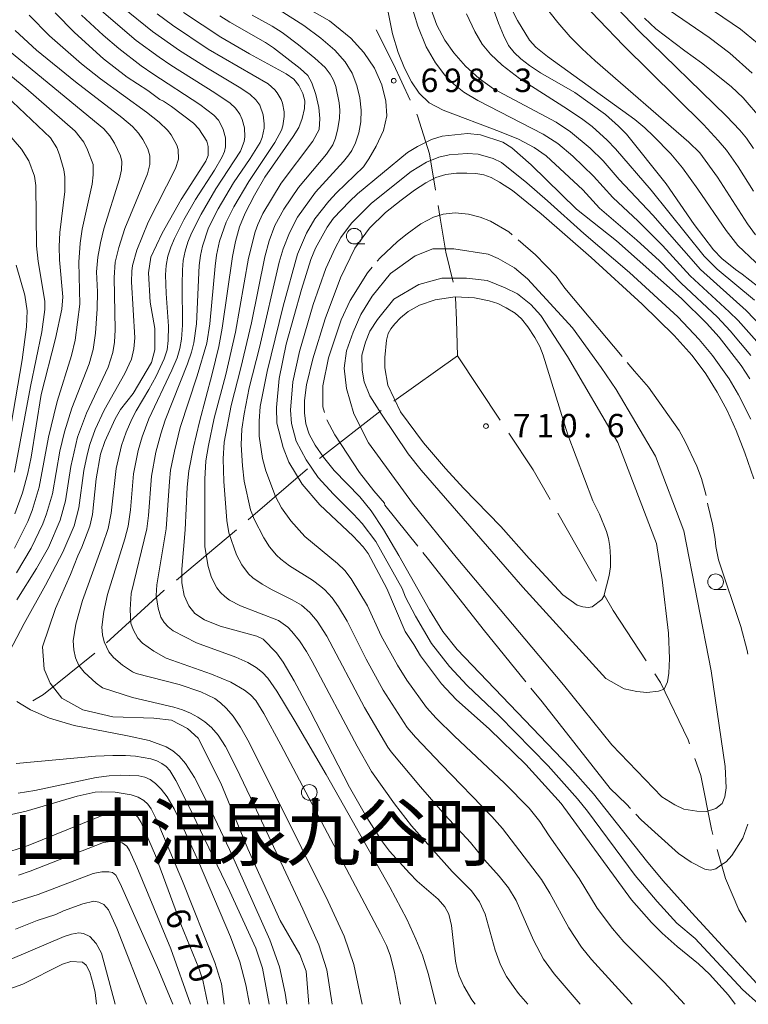
# Model space of a CAD drawing. Units: millimetres. Extents: x -66000 to -64000, y 22500 to 24000.
# Drawn here: x -64356 to -64240, y 22500 to 22657 of the extents above; entities that cross this region are included whole.
import ezdxf

# ---------------------------------------------------------------- set-up
doc = ezdxf.new("R2010")
doc.units = ezdxf.units.MM
for name, color, linetype, lineweight in [('110600_大字・町・丁目界', 7, 'Continuous', 20), ('633100_広葉樹林', 7, 'Continuous', 9), ('710100_等高線（計曲線）', 7, 'Continuous', 20), ('710107_等高線（計曲線）（注記）', 7, 'Continuous', 20), ('710200_等高線（主曲線）', 7, 'Continuous', 9), ('710300_等高線（補助曲線）', 7, 'Continuous', 9), ('731200_図化機測定による標高点', 7, 'Continuous', 20), ('731207_図化機測定による標高点（注記）', 7, 'Continuous', 20)]:
    doc.layers.add(name, color=color, linetype=linetype, lineweight=lineweight)
doc.layers.add('811400_大字・町・丁目', color=7, linetype='Continuous')
doc.styles.add('Style-Kanji', font='txt')
doc.styles.add('Style-WORKING', font='txt')

msp = doc.modelspace()

# ---------------------------------------------------------------- linework, layer by layer
at = {"layer": '110600_大字・町・丁目界'}
for p, q in [((-64286.43, 22603.58), (-64296.59, 22596.31)), ((-64279.61, 22593.32), (-64286.43, 22603.58)), ((-64298.62, 22594.85), (-64308.49, 22587.18)), ((-64310.39, 22585.55), (-64319.85, 22577.39)), ((-64264.22, 22567.58), (-64270.39, 22578.45)), ((-64321.75, 22575.77), (-64331.34, 22567.75))]:
    msp.add_line(p, q, dxfattribs=at)
at = {"layer": '110600_大字・町・丁目界', "flags": 128}
for points in [[(-64299.44, 22655.66), (-64296.65, 22650.17), (-64293.97, 22644.42)], [(-64292.92, 22642.15), (-64292.81, 22641.92), (-64290.89, 22635.82), (-64289.94, 22630.05)], [(-64289.53, 22627.58), (-64289.19, 22625.54), (-64288.29, 22620.11), (-64287.12, 22615.33)], [(-64286.76, 22612.87), (-64286.6, 22609.26), (-64286.43, 22603.58)], [(-64271.63, 22580.63), (-64274.34, 22585.39), (-64278.22, 22591.24)], [(-64333.26, 22566.14), (-64333.35, 22566.07), (-64342.5, 22557.72)], [(-64256.28, 22554.87), (-64261.57, 22562.9), (-64262.99, 22565.41)], [(-64344.37, 22556.07), (-64352.56, 22549.46), (-64354.27, 22548.46)], [(-64249.36, 22541.6), (-64249.59, 22542.22), (-64253.99, 22551.38), (-64254.91, 22552.78)], [(-64245.61, 22527.11), (-64245.86, 22527.99), (-64247.55, 22536.57), (-64248.51, 22539.24)], [(-64240.32, 22513.14), (-64241.45, 22515.1), (-64243.6, 22520.08), (-64244.92, 22524.71)]]:
    msp.add_lwpolyline(points, dxfattribs=at)
at = {"layer": '633100_広葉樹林'}
for p, q in [((-64302.92, 22621.44), (-64301.25, 22621.44)), ((-64245.18, 22566.24), (-64243.51, 22566.24)), ((-64310.11, 22532.61), (-64308.44, 22532.61))]:
    msp.add_line(p, q, dxfattribs=at)
for centre in [(-64302.92, 22622.69), (-64245.18, 22567.49), (-64310.11, 22533.85)]:
    msp.add_circle(centre, 1.25, dxfattribs=at)
at = {"layer": '710100_等高線（計曲線）', "flags": 128}
for points in [[(-64267.67, 22645.63), (-64273.18, 22648.8), (-64274.91, 22649.93), (-64276.3, 22651), (-64277.39, 22652.03), (-64278.25, 22653.17), (-64279.09, 22654.82), (-64279.87, 22656.7), (-64281.74, 22661.93)], [(-64350.73, 22658.36), (-64347.62, 22655.22), (-64343.01, 22651.01), (-64339.22, 22648.08), (-64335.92, 22645.93), (-64333.98, 22644.52), (-64333.38, 22644.24), (-64332.11, 22643.39), (-64328.63, 22640.76), (-64327.74, 22639.81), (-64326.49, 22637.87), (-64326.26, 22637.02), (-64326.28, 22635.56), (-64326.64, 22634.65), (-64330.58, 22628.54), (-64333.63, 22623.18), (-64335.42, 22619.33), (-64335.81, 22616.82), (-64335.54, 22612.17), (-64334.8, 22607.95), (-64334.77, 22604.54), (-64335.34, 22602.49), (-64338.26, 22597.56), (-64340.25, 22595), (-64341.13, 22593.54), (-64342.8, 22589.9), (-64343.45, 22587.89), (-64344.16, 22583.95), (-64344.76, 22578.25), (-64345.18, 22576.37), (-64346.43, 22573), (-64347.11, 22571.63), (-64348.27, 22568.65), (-64350.65, 22563.23), (-64352.71, 22557.09), (-64352.48, 22553.52), (-64351.52, 22551.28), (-64349.62, 22548.9), (-64346.28, 22547.03), (-64341.52, 22545.94), (-64334.97, 22545.68), (-64332.11, 22545.36), (-64329.57, 22544.07), (-64327.84, 22542.53), (-64324.26, 22535.32), (-64319.93, 22524.85), (-64314.75, 22513.39), (-64311.61, 22507.95), (-64310.62, 22505.27), (-64310.17, 22500)], [(-64330.22, 22658.43), (-64324.23, 22654.46), (-64319.66, 22651.82), (-64313.79, 22648.64), (-64312.6, 22647.78), (-64311.8, 22646.76), (-64311.13, 22645.46), (-64310.81, 22644.32), (-64310.88, 22643.07), (-64311.25, 22641.47), (-64311.78, 22640.06), (-64312.67, 22638.59), (-64317.19, 22632.12), (-64318.87, 22629.26), (-64320.37, 22626.37), (-64321.25, 22624.18), (-64321.89, 22621.82), (-64322.39, 22619.46), (-64324.02, 22608.02), (-64324.58, 22605.07), (-64325.6, 22600.72), (-64327.64, 22593.05), (-64328.6, 22588.97), (-64329.33, 22585.22), (-64329.61, 22582.6), (-64329.92, 22575.8), (-64330.45, 22569.5), (-64330.48, 22567.32), (-64330.09, 22565.31), (-64329.37, 22563.62), (-64328.37, 22562.4), (-64326.83, 22561.39), (-64324.35, 22560.41), (-64318.47, 22558.81), (-64317.47, 22558.31), (-64315.35, 22556.16), (-64314.28, 22554.67), (-64312.52, 22551.69), (-64309.94, 22546.88), (-64303.68, 22534.69), (-64300.9, 22529.85), (-64298.59, 22526.17), (-64297.3, 22524.46), (-64294.1, 22520.92), (-64292.86, 22519.69), (-64289.49, 22516.77), (-64288.45, 22515.55), (-64287.83, 22514.41), (-64287.4, 22512.6), (-64286.74, 22506.91), (-64286.5, 22505.61), (-64286.16, 22504.53), (-64285.42, 22502.9), (-64284.15, 22500.74), (-64283.58, 22500)], [(-64237.82, 22641.37), (-64240.8, 22644.78), (-64242.69, 22646.59), (-64247.45, 22650.39), (-64250.11, 22652.29), (-64254.73, 22655.83), (-64256.52, 22657.53)], [(-64357.18, 22578.33), (-64355.92, 22581.68), (-64355.08, 22584.86), (-64354.55, 22587.41), (-64352.93, 22597.38), (-64350.65, 22606.35), (-64349.65, 22611.05), (-64349.5, 22612.99), (-64350.04, 22618.9), (-64350.09, 22621.03), (-64349.96, 22623.29), (-64349.19, 22629.83), (-64349.15, 22632.15), (-64349.3, 22633.27), (-64350, 22635.69), (-64350.47, 22636.81), (-64351.47, 22638.42), (-64359.59, 22646.05)], [(-64237.26, 22613.77), (-64240.92, 22616.62), (-64242.01, 22617.34), (-64244.17, 22619.1), (-64245.53, 22620.53), (-64248.6, 22624.55), (-64253.1, 22631.06), (-64259.44, 22638.98), (-64260.68, 22640.25), (-64262.75, 22642.1), (-64267.67, 22645.63)], [(-64242.06, 22500), (-64243.12, 22501.45), (-64246.18, 22504.79), (-64247.93, 22506.45), (-64251.32, 22509.21), (-64253.74, 22511.36), (-64255.42, 22513.06), (-64258.62, 22516.67), (-64269.84, 22532.05), (-64275.48, 22538.31), (-64281.32, 22543.94), (-64286.61, 22548.7), (-64288.97, 22551.19), (-64292.35, 22555.68), (-64293.38, 22557.48), (-64294.79, 22559.53), (-64297.71, 22566.4), (-64300.69, 22572), (-64301.49, 22573.09), (-64303.09, 22574.77), (-64308.42, 22579.77), (-64311.26, 22583.08), (-64313.4, 22586.57), (-64314.29, 22588.91), (-64315.27, 22592.81), (-64315.35, 22595.3), (-64314.92, 22599.94), (-64313.79, 22605.43), (-64311.37, 22614.15), (-64309.84, 22618.96), (-64309.09, 22620.78), (-64307.26, 22624.15), (-64306.21, 22625.55), (-64303.7, 22628.22), (-64302.38, 22629.43), (-64294.39, 22636.06), (-64292.83, 22637.02), (-64290.56, 22638.12), (-64288.85, 22638.66), (-64284.8, 22639.07), (-64282.73, 22638.85), (-64279.2, 22637.71), (-64277.73, 22636.8), (-64274.66, 22634.08), (-64267.42, 22626.99), (-64261.01, 22621.93), (-64250.65, 22612.72), (-64246.64, 22608.81), (-64244.62, 22606.54), (-64241.11, 22602.04), (-64239.71, 22599.9)], [(-64268.8, 22590.97), (-64272.73, 22603.68), (-64273.27, 22605.05), (-64274.05, 22606.5), (-64275.16, 22608.21), (-64276.19, 22609.51), (-64277.23, 22610.38), (-64278.65, 22611.26), (-64279.99, 22611.93), (-64281.34, 22612.36), (-64283.68, 22612.84), (-64286.81, 22613.01), (-64289.98, 22612.53), (-64292.52, 22611.67), (-64294.29, 22610.67), (-64295.55, 22609.64), (-64296.44, 22608.7), (-64297.06, 22607.88), (-64297.48, 22607.12), (-64297.77, 22606.1), (-64298.06, 22603.31), (-64298.01, 22601.68), (-64297.57, 22598.87), (-64295.51, 22594.62), (-64291.85, 22589.67), (-64288.36, 22585.56), (-64285.48, 22582.46), (-64279.52, 22576.32), (-64274.96, 22571.22), (-64269.59, 22565.41), (-64267.32, 22563.75), (-64266.4, 22563.48), (-64265.54, 22563.4), (-64264.89, 22563.48), (-64263.35, 22564.65), (-64263.04, 22565.21), (-64262.19, 22568.48), (-64262, 22569.9), (-64261.98, 22571.4), (-64262.08, 22573.1), (-64262.29, 22574.42), (-64262.62, 22575.53), (-64263.74, 22578.28), (-64264.8, 22580.44), (-64268.8, 22590.97)], [(-64326.3, 22500), (-64327.11, 22503.88), (-64327.74, 22505.75), (-64330.63, 22512.79), (-64334.69, 22523.77), (-64336.97, 22529.06), (-64337.49, 22529.9), (-64337.94, 22530.34), (-64338.39, 22530.58), (-64339.88, 22530.82), (-64341.22, 22530.79), (-64342.14, 22530.6), (-64355.03, 22525.34), (-64359.58, 22523.89)], [(-64372.06, 22500), (-64369.34, 22500.37), (-64366.26, 22500.57), (-64360.51, 22501.56), (-64355.9, 22503.23), (-64349.56, 22506.39), (-64348.2, 22506.83), (-64346.35, 22506.71), (-64345.77, 22506.27), (-64345.18, 22505.16), (-64344.63, 22503.22), (-64344.3, 22501.89), (-64344.13, 22500)]]:
    msp.add_lwpolyline(points, dxfattribs=at)
at = {"layer": '710200_等高線（主曲線）', "flags": 128}
for points in [[(-64280.41, 22664.09), (-64276.82, 22657.16), (-64274.92, 22654), (-64273.89, 22652.86), (-64272.05, 22651.38), (-64258.06, 22641.31), (-64256.47, 22639.97), (-64255.12, 22638.68), (-64252.36, 22635.82), (-64250.46, 22633.6), (-64248.01, 22630.21), (-64243.49, 22623.62), (-64241.63, 22621.21), (-64233.16, 22613.2)], [(-64250.14, 22500), (-64253.42, 22503.55), (-64259.86, 22509.99), (-64261.66, 22512.11), (-64264.09, 22515.38), (-64267, 22520.07), (-64271.78, 22526.89), (-64273.27, 22529.21), (-64274.99, 22531.35), (-64278.92, 22535.33), (-64286.92, 22542.84), (-64289.83, 22545.71), (-64291.4, 22547.4), (-64294.52, 22551.75), (-64296.03, 22554.18), (-64298.61, 22558.88), (-64300.79, 22563.65), (-64303.39, 22567.96), (-64304.44, 22569.27), (-64305.6, 22570.42), (-64310.83, 22574.7), (-64313.07, 22577.21), (-64314.54, 22579.31), (-64315.51, 22581.13), (-64317.05, 22585.2), (-64317.59, 22587.17), (-64318.1, 22590.74), (-64318.14, 22593.12), (-64317.93, 22595.46), (-64316.83, 22601.1), (-64314.27, 22611.52), (-64312, 22619.82), (-64310.55, 22623.16), (-64309.24, 22625.44), (-64306.99, 22628.26), (-64305.77, 22629.61), (-64301.46, 22633.78), (-64300.59, 22635.05), (-64299.42, 22637.05), (-64298.25, 22639.55), (-64297.74, 22641.89), (-64297.88, 22644.24), (-64298.53, 22646.85), (-64299.69, 22649.54), (-64301.37, 22652.03), (-64303.47, 22654.31), (-64306.86, 22657.07), (-64316.01, 22662.3)], [(-64275.71, 22663.59), (-64270.4, 22656.8), (-64268.4, 22654.52), (-64266.52, 22652.63), (-64264.44, 22650.71), (-64249.45, 22637.73), (-64247.7, 22636.01), (-64244.87, 22632.12), (-64240.06, 22624.65), (-64238.81, 22622.91)], [(-64267.68, 22661.29), (-64259.89, 22653.15), (-64247.13, 22640.5), (-64244.75, 22637.98), (-64243.43, 22636.41), (-64241.57, 22633.77), (-64239.15, 22629.86)], [(-64295.52, 22500), (-64296.5, 22505.13), (-64297.18, 22507.83), (-64297.76, 22509.39), (-64298.7, 22511.32), (-64314.64, 22541.45), (-64317.36, 22546.43), (-64318.67, 22548.54), (-64319.51, 22549.43), (-64320.45, 22550.16), (-64322.65, 22551.43), (-64325.74, 22552.75), (-64332.99, 22555.31), (-64334.96, 22556.4), (-64336.77, 22557.7), (-64337.5, 22558.48), (-64338.27, 22559.87), (-64338.61, 22560.89), (-64338.74, 22563.07), (-64338.55, 22565.63), (-64336.06, 22575.97), (-64335.78, 22578.07), (-64335.3, 22584.35), (-64334.61, 22588.17), (-64333.83, 22591.13), (-64333.11, 22593.32), (-64329.56, 22602.29), (-64328.91, 22604.17), (-64328.53, 22605.66), (-64328.15, 22608.7), (-64327.71, 22618.01), (-64327.51, 22619.61), (-64327.19, 22621.11), (-64326.19, 22624), (-64324.65, 22627.05), (-64322.21, 22631.21), (-64319.57, 22635.09), (-64317.97, 22637.65), (-64317.61, 22638.47), (-64317.31, 22639.92), (-64317.3, 22640.65), (-64317.47, 22642.07), (-64318.03, 22643.64), (-64318.63, 22644.47), (-64319.54, 22645.32), (-64321.02, 22646.33), (-64326.36, 22649.5), (-64330.84, 22652.33), (-64335.16, 22655.4), (-64339.89, 22659.23)], [(-64293.94, 22660.04), (-64292.75, 22656.23), (-64291.42, 22652.93), (-64289.93, 22650.35), (-64288.43, 22648.41), (-64287.03, 22646.95), (-64285.42, 22645.69), (-64283.19, 22644.36), (-64272.72, 22638.99), (-64270.37, 22637.47), (-64268, 22635.45), (-64264.7, 22632.26), (-64261.61, 22628.88), (-64257.58, 22625.09), (-64253.66, 22621.19), (-64249.22, 22616.38), (-64242.99, 22610.63), (-64241.59, 22609.2), (-64237.76, 22604.89)], [(-64290.91, 22659.63), (-64289.7, 22656.4), (-64288.46, 22653.98), (-64287, 22651.96), (-64285.12, 22649.86), (-64282.97, 22647.87), (-64280.66, 22646.24), (-64270.67, 22640.88), (-64268.35, 22639.38), (-64265.25, 22636.75), (-64263.16, 22634.7), (-64260.58, 22631.72), (-64255.22, 22626.05), (-64247.57, 22617.35), (-64240.3, 22610.84), (-64236.42, 22606.78)], [(-64262.07, 22660.32), (-64257.44, 22655.5), (-64243.46, 22641.85), (-64241.33, 22639.61), (-64240.26, 22638.33), (-64239.1, 22636.69)], [(-64354.89, 22658), (-64351.61, 22654.69), (-64346.52, 22650.23), (-64343.45, 22647.82), (-64336.1, 22642.5), (-64334.11, 22640.91), (-64332.76, 22639.62), (-64332.2, 22638.9), (-64331.27, 22637.2), (-64331.06, 22636.52), (-64331.02, 22635.01), (-64331.49, 22633.48), (-64335.83, 22624.95), (-64337.68, 22620.43), (-64338.35, 22618.02), (-64338.47, 22617.1), (-64338.49, 22615.4), (-64337.99, 22606.43), (-64338.15, 22604.7), (-64338.54, 22603.07), (-64339.56, 22600.75), (-64342.89, 22594.89), (-64344.32, 22591.83), (-64345.18, 22589.43), (-64345.61, 22587.79), (-64346.12, 22585.28), (-64346.94, 22579.29), (-64347.7, 22576.43), (-64349.48, 22572.24), (-64352.23, 22566.95), (-64355.68, 22560.85), (-64358.02, 22556.34)], [(-64306.44, 22500), (-64307.3, 22505.49), (-64308.6, 22509.51), (-64311.13, 22515.17), (-64318.89, 22531.83), (-64321.78, 22537.85), (-64323.51, 22541.19), (-64324.66, 22542.98), (-64325.71, 22544.2), (-64326.79, 22545.13), (-64327.9, 22545.88), (-64329.07, 22546.51), (-64330.35, 22547.03), (-64331.77, 22547.45), (-64338.34, 22548.99), (-64343.14, 22550.53), (-64344.17, 22551.29), (-64346.1, 22553.07), (-64346.91, 22554.12), (-64347.46, 22555.32), (-64347.75, 22556.61), (-64347.86, 22558.07), (-64347.43, 22560.72), (-64346.37, 22564.5), (-64343.13, 22573.35), (-64342.26, 22575.98), (-64341.77, 22578.44), (-64340.95, 22585.56), (-64340.11, 22589.24), (-64339.35, 22591.37), (-64338.46, 22593.44), (-64337.78, 22594.79), (-64335.75, 22598.18), (-64334.59, 22600.35), (-64333.28, 22603.11), (-64332.84, 22604.54), (-64332.63, 22606.03), (-64332.6, 22608.29), (-64333, 22613.52), (-64333.06, 22616.54), (-64332.97, 22618.03), (-64332.69, 22619.51), (-64332.24, 22620.94), (-64331.66, 22622.33), (-64330.14, 22625.32), (-64328.3, 22628.56), (-64325.26, 22633.24), (-64324.02, 22635.36), (-64323.66, 22636.2), (-64323.47, 22636.94), (-64323.48, 22638.37), (-64323.88, 22639.74), (-64324.34, 22640.74), (-64324.6, 22641.21), (-64325.34, 22642), (-64327.57, 22643.71), (-64335.12, 22648.62), (-64336.96, 22649.92), (-64340.56, 22652.66), (-64343.02, 22654.78), (-64346.52, 22658)], [(-64301.67, 22500), (-64302.97, 22506.35), (-64304.51, 22510.87), (-64307.11, 22516.44), (-64319.72, 22541.8), (-64321.09, 22544.29), (-64322.27, 22546.03), (-64323.33, 22547.27), (-64324.29, 22548.16), (-64325.19, 22548.83), (-64327.41, 22549.93), (-64330.89, 22551.09), (-64337.77, 22552.83), (-64338.37, 22553.08), (-64339.95, 22554.19), (-64341.37, 22555.38), (-64342.14, 22556.29), (-64342.88, 22557.88), (-64343.17, 22559.04), (-64343.27, 22560.23), (-64342.96, 22562.73), (-64342.36, 22565.45), (-64339.6, 22574.36), (-64339.07, 22576.39), (-64338.7, 22578.97), (-64338.17, 22584.73), (-64337.43, 22588.47), (-64336.8, 22590.66), (-64335.75, 22593.51), (-64332.05, 22601.31), (-64331.24, 22603.26), (-64330.77, 22604.74), (-64330.5, 22606.22), (-64330.35, 22608.5), (-64330.44, 22614.96), (-64330.39, 22617.32), (-64330.24, 22618.82), (-64329.94, 22620.31), (-64329.49, 22621.75), (-64328.92, 22623.16), (-64327.39, 22626.18), (-64325.03, 22630.25), (-64321.12, 22636.25), (-64320.5, 22637.83), (-64320.39, 22638.54), (-64320.48, 22639.98), (-64320.83, 22641.3), (-64321.18, 22642.18), (-64321.88, 22643.14), (-64322.76, 22643.93), (-64325.21, 22645.61), (-64332.25, 22649.98), (-64334.11, 22651.27), (-64337.77, 22653.96), (-64343.3, 22658.67)], [(-64289.86, 22500), (-64291.04, 22504.78), (-64292.03, 22507.86), (-64293.06, 22510.4), (-64294.54, 22513.59), (-64297.23, 22518.72), (-64307.43, 22536.69), (-64312.37, 22545.15), (-64315.3, 22550), (-64316.72, 22552.09), (-64317.59, 22553.01), (-64318.58, 22553.8), (-64319.94, 22554.59), (-64321.86, 22555.45), (-64328.11, 22557.76), (-64331.86, 22559.65), (-64332.68, 22560.27), (-64333.31, 22561.01), (-64333.83, 22561.85), (-64334.27, 22563.27), (-64334.55, 22565.29), (-64334.47, 22566.99), (-64332.96, 22575.97), (-64332.46, 22583.53), (-64332.26, 22585.31), (-64331.66, 22588.36), (-64330.73, 22592.12), (-64328, 22600.38), (-64326.5, 22605.58), (-64326.01, 22608.68), (-64325.15, 22617.88), (-64324.91, 22619.64), (-64324.44, 22621.91), (-64323.41, 22624.91), (-64322.15, 22627.4), (-64319.76, 22631.44), (-64315.61, 22637.66), (-64314.56, 22639.6), (-64314.34, 22640.32), (-64314.14, 22641.81), (-64314.14, 22642.55), (-64314.36, 22643.92), (-64314.59, 22644.51), (-64315.22, 22645.58), (-64315.63, 22646.08), (-64316.69, 22647), (-64326.28, 22652.58), (-64331.95, 22656.39), (-64334.39, 22658.2)], [(-64275.17, 22500), (-64276.67, 22501.7), (-64277.39, 22502.67), (-64278.57, 22504.45), (-64279.56, 22506.33), (-64280.4, 22508.64), (-64282.01, 22514.42), (-64282.91, 22516.38), (-64284.2, 22518.14), (-64287.28, 22521.2), (-64293.77, 22528.51), (-64296.47, 22532.04), (-64300.17, 22537.16), (-64302.47, 22541.25), (-64309.67, 22554.78), (-64310.55, 22556.36), (-64311.67, 22558.07), (-64312.87, 22559.56), (-64313.54, 22560.23), (-64315.04, 22561.3), (-64321.11, 22563.67), (-64322.83, 22564.57), (-64323.61, 22565.11), (-64324.3, 22565.76), (-64324.88, 22566.51), (-64325.72, 22568.18), (-64326.28, 22569.95), (-64326.77, 22573.05), (-64326.77, 22583.89), (-64326.63, 22586.8), (-64326.21, 22589.28), (-64325.3, 22593.6), (-64323.45, 22600.61), (-64321.92, 22607.37), (-64319.84, 22619.19), (-64318.74, 22623.39), (-64318.34, 22624.54), (-64317.53, 22626.32), (-64314.6, 22631.16), (-64309.53, 22637.89), (-64308.53, 22639.72), (-64308.41, 22641.51), (-64308.57, 22643.25), (-64309.08, 22645.34), (-64309.72, 22647.18), (-64310.36, 22648.35), (-64311.55, 22649.48), (-64315.82, 22652.76), (-64317.11, 22653.63), (-64322.82, 22656.85), (-64324.38, 22657.89)], [(-64266.83, 22500), (-64270.98, 22504.85), (-64272.7, 22507.23), (-64274.29, 22510.24), (-64277.03, 22516.57), (-64278.27, 22518.6), (-64279.75, 22520.46), (-64282.11, 22523.1), (-64284.33, 22525.86), (-64288.37, 22530.23), (-64292.31, 22534.72), (-64297.01, 22540.31), (-64297.55, 22541.07), (-64301.29, 22547.39), (-64307.32, 22558.82), (-64308.85, 22561.17), (-64310, 22562.58), (-64311.33, 22563.75), (-64312.83, 22564.63), (-64316.03, 22566.19), (-64317.62, 22567.09), (-64319.14, 22568.11), (-64319.81, 22568.74), (-64320.9, 22570.19), (-64321.72, 22571.78), (-64322.98, 22575.33), (-64323.28, 22577.28), (-64323.78, 22583.51), (-64323.88, 22587.13), (-64323.7, 22589.79), (-64322.59, 22595.63), (-64321.02, 22601.67), (-64319.33, 22608.84), (-64317.22, 22619.41), (-64316.49, 22621.92), (-64315.59, 22624.38), (-64314.17, 22627.01), (-64311.83, 22630.46), (-64307.38, 22635.81), (-64306.35, 22637.28), (-64305.93, 22638.33), (-64305.56, 22639.88), (-64305.3, 22641.52), (-64305.23, 22642.82), (-64305.32, 22644), (-64305.84, 22646.57), (-64306.23, 22647.61), (-64306.76, 22648.56), (-64307.59, 22649.62), (-64309.2, 22651.14), (-64311.85, 22653.26), (-64314.46, 22655.2), (-64316.06, 22656.25), (-64319.25, 22657.98)], [(-64258.49, 22500), (-64265.01, 22507.16), (-64266.59, 22509.12), (-64268.62, 22512.23), (-64271.66, 22517.73), (-64273.02, 22519.92), (-64279.21, 22528.08), (-64280.92, 22530), (-64288.99, 22538.28), (-64293.16, 22542.69), (-64294.47, 22544.23), (-64298.29, 22550.15), (-64301.02, 22555.11), (-64304.04, 22561.2), (-64305.45, 22563.51), (-64306.47, 22564.94), (-64307.62, 22566.19), (-64308.25, 22566.74), (-64309.61, 22567.72), (-64313.25, 22570.06), (-64314.67, 22571.12), (-64315.32, 22571.72), (-64316.45, 22573.06), (-64317.39, 22574.49), (-64318.91, 22577.48), (-64319.5, 22578.97), (-64320.49, 22583.56), (-64320.8, 22586.01), (-64321.01, 22589.34), (-64320.9, 22591.85), (-64320.53, 22594.33), (-64319.69, 22598.47), (-64318.05, 22604.9), (-64314.9, 22618.52), (-64314.27, 22620.65), (-64313.28, 22623.24), (-64312, 22625.74), (-64309.1, 22629.71), (-64304.62, 22634.59), (-64303.76, 22635.66), (-64303.33, 22636.39), (-64302.74, 22637.62), (-64302.18, 22639.21), (-64301.88, 22640.96), (-64301.84, 22642.82), (-64302.05, 22644.79), (-64302.5, 22646.78), (-64303.25, 22648.7), (-64304.39, 22650.56), (-64306.03, 22652.4), (-64308.25, 22654.32), (-64310.98, 22656.33), (-64314.9, 22658.85)], [(-64297.57, 22658.76), (-64296.79, 22655.03), (-64295.92, 22652.03), (-64294.9, 22649.5), (-64293.76, 22647.34), (-64292.53, 22645.51), (-64290.94, 22644.01), (-64288.73, 22642.8), (-64279.7, 22639.43), (-64276.7, 22638.16), (-64274.17, 22636.83), (-64272.27, 22635.5), (-64266.42, 22630.09), (-64263.75, 22627.17), (-64257.75, 22622.05), (-64254.12, 22618.77), (-64250.68, 22615.16), (-64244.89, 22609.74), (-64242.85, 22607.55), (-64239.57, 22603.61)], [(-64284.97, 22658.19), (-64283.67, 22655.38), (-64282.49, 22653.36), (-64281.16, 22651.74), (-64279.3, 22649.98), (-64276.49, 22647.85), (-64268.83, 22642.99), (-64266.37, 22641.32), (-64264.93, 22640.22), (-64262.53, 22638.05), (-64261.18, 22636.66), (-64255.5, 22630.05), (-64247.03, 22619.5), (-64244.95, 22617.41), (-64238.99, 22612.45)], [(-64239.33, 22648.75), (-64242.91, 22651.93), (-64246.2, 22654.41), (-64252.6, 22658.78)], [(-64238.51, 22653.5), (-64241.19, 22655.76), (-64245.38, 22658.56)], [(-64357.1, 22655.56), (-64353.68, 22652.41), (-64347.47, 22647.35), (-64340.06, 22641.66), (-64338.36, 22640.21), (-64337.37, 22639.13), (-64336.7, 22638.15), (-64335.9, 22636.63), (-64335.56, 22635.52), (-64335.58, 22634.15), (-64335.98, 22632.66), (-64339.56, 22623.93), (-64340.54, 22620.87), (-64341.1, 22618.53), (-64341.28, 22616.1), (-64341.12, 22607.72), (-64341.23, 22605.74), (-64341.5, 22604.12), (-64342.26, 22601.79), (-64345.72, 22594.43), (-64347.13, 22590.58), (-64348.19, 22585.91), (-64349.05, 22580.43), (-64349.91, 22577.31), (-64351.8, 22572.94), (-64353.67, 22569.61), (-64356.81, 22564.63)], [(-64363.3, 22652.78), (-64355.41, 22646.35), (-64347.52, 22639.45), (-64346.14, 22637.73), (-64345.52, 22636.47), (-64344.66, 22634.15), (-64344.63, 22632.49), (-64344.8, 22631.02), (-64346.38, 22623.83), (-64346.74, 22621.57), (-64346.95, 22618.52), (-64346.76, 22611.82), (-64347.53, 22606.1), (-64348.11, 22603.64), (-64350.4, 22596.26), (-64350.95, 22594.11), (-64351.78, 22590.58), (-64353.25, 22582.6), (-64354.38, 22578.86), (-64355.1, 22577.1), (-64357.23, 22572.83)], [(-64358.94, 22653), (-64342.95, 22639.82), (-64341.97, 22638.72), (-64341.24, 22637.56), (-64340.29, 22635.52), (-64340.08, 22634.59), (-64340.12, 22633.31), (-64340.41, 22631.84), (-64342.92, 22623.88), (-64343.48, 22621.61), (-64343.88, 22619.31), (-64344.08, 22616.98), (-64343.96, 22613.8), (-64344, 22611.06), (-64344.25, 22607.19), (-64344.63, 22604.6), (-64345.28, 22602.29), (-64348.03, 22595.2), (-64349.23, 22591.44), (-64349.96, 22588.34), (-64351.15, 22581.53), (-64352.07, 22578.33), (-64352.69, 22576.73), (-64354.54, 22572.87), (-64356.89, 22568.94)], [(-64357.22, 22585.01), (-64354.65, 22598.68), (-64352.82, 22607.39), (-64352.35, 22611), (-64352.37, 22612.31), (-64353.43, 22618.66), (-64353.68, 22621.17), (-64353.82, 22630.78), (-64354.04, 22632.27), (-64354.94, 22634.74), (-64356.08, 22636.56), (-64362.1, 22643.5)], [(-64238.27, 22500), (-64240.86, 22502.39), (-64248.46, 22510.53), (-64251.37, 22512.98), (-64254.51, 22516.41), (-64258.04, 22520.58), (-64265.67, 22530.85), (-64267.27, 22532.84), (-64271.96, 22538.09), (-64279.79, 22546.06), (-64284.86, 22550.93), (-64287.71, 22553.93), (-64290.57, 22557.63), (-64293.15, 22561.98), (-64294.73, 22565.03), (-64295.25, 22566.42), (-64299.47, 22573.92), (-64301.66, 22576.8), (-64303.02, 22578.3), (-64306.25, 22581.47), (-64308.69, 22584.17), (-64310.63, 22586.97), (-64312.2, 22589.97), (-64312.96, 22592.75), (-64313.12, 22594.88), (-64312.74, 22599.45), (-64311.67, 22604.26), (-64309.46, 22611.8), (-64307.48, 22617.51), (-64305.95, 22620.78), (-64305.04, 22622.46), (-64303.35, 22624.76), (-64300.16, 22627.95), (-64293.83, 22633.04), (-64291.35, 22634.53), (-64289.43, 22635.33), (-64287.73, 22635.7), (-64284.87, 22635.91), (-64283.1, 22635.77), (-64280.71, 22635.11), (-64279.39, 22634.43), (-64275.34, 22631.22), (-64272.02, 22628.34), (-64266.25, 22623.13), (-64258.96, 22616.87), (-64251.23, 22609.79), (-64247.79, 22606.21), (-64245.69, 22603.61), (-64243.01, 22599.9), (-64241.52, 22597.36), (-64239.54, 22593.47)], [(-64239.06, 22583.91), (-64240.49, 22588.09), (-64241.9, 22591.67), (-64243.33, 22594.82), (-64244.92, 22597.76), (-64246.76, 22600.68), (-64248.94, 22603.62), (-64251.81, 22606.85), (-64256.92, 22611.81), (-64265.08, 22619.26), (-64273.06, 22626.28), (-64277.63, 22629.97), (-64279.72, 22631.34), (-64281.05, 22632.06), (-64282.22, 22632.5), (-64283.48, 22632.7), (-64284.94, 22632.75), (-64286.6, 22632.73), (-64288.29, 22632.54), (-64289.87, 22632.05), (-64291.47, 22631.21), (-64293.28, 22630.03), (-64295.43, 22628.46), (-64297.93, 22626.47), (-64300.49, 22623.98), (-64302.82, 22620.78), (-64305.13, 22616.05), (-64307.56, 22609.46), (-64309.55, 22603.08), (-64310.57, 22598.96), (-64310.88, 22596.45), (-64310.89, 22594.45), (-64310.64, 22592.69), (-64310.1, 22591.04), (-64309.19, 22589.32), (-64307.86, 22587.37), (-64306.13, 22585.27), (-64302.05, 22581.06), (-64300.22, 22578.82), (-64298.24, 22575.84), (-64295.79, 22571.68), (-64290.92, 22562.99), (-64288.78, 22559.57), (-64286.45, 22556.68), (-64268.45, 22537.88), (-64264.7, 22533.63), (-64256.24, 22522.91), (-64253.6, 22519.76), (-64249, 22514.61), (-64235.55, 22500)], [(-64302.97, 22594.29), (-64300.62, 22589.69), (-64293.6, 22580.04), (-64286.63, 22571.42), (-64269.46, 22551.03), (-64261.78, 22541.43), (-64253.77, 22533.13), (-64251.72, 22531.84), (-64250.24, 22531.16), (-64248.2, 22530.84), (-64246.62, 22530.79), (-64245.14, 22531.29), (-64244.15, 22532.08), (-64243.72, 22533.15), (-64243.51, 22534.57), (-64243.66, 22537.97), (-64245.88, 22553.27), (-64250.24, 22575.64), (-64254.79, 22587.54), (-64261.07, 22598.18), (-64263.46, 22601.7), (-64268.05, 22608.03), (-64275.23, 22615.89), (-64277.31, 22617.62), (-64279.9, 22619.14), (-64281.54, 22619.82), (-64287.01, 22620.66), (-64290.38, 22620.66), (-64293.18, 22619.54), (-64297.11, 22616.74), (-64300.06, 22613.09), (-64301.88, 22610.18), (-64303.12, 22607.37), (-64304.16, 22604.36), (-64304.55, 22601.6), (-64304.16, 22598.35), (-64302.97, 22594.29)], [(-64357.74, 22592.66), (-64355.97, 22602.92), (-64355.27, 22608.19), (-64355.2, 22610.76), (-64355.58, 22613.29), (-64356.96, 22618.08)], [(-64260.82, 22589.74), (-64268.85, 22603.47), (-64273.09, 22610), (-64274.72, 22611.79), (-64276.84, 22613.47), (-64278.81, 22614.46), (-64281.67, 22615.6), (-64285.01, 22615.96), (-64288.9, 22615.96), (-64292.61, 22614.97), (-64296.59, 22612.62), (-64299.21, 22609.37), (-64300.41, 22607.52), (-64301.14, 22605.75), (-64301.69, 22603.67), (-64301.67, 22601.3), (-64301.31, 22599.4), (-64300.41, 22597.18), (-64298.59, 22594.24), (-64294.33, 22587.93), (-64292.24, 22585.3), (-64275.96, 22566.63), (-64262.72, 22552.03), (-64259.79, 22550.41), (-64257.79, 22549.95), (-64256.17, 22549.8), (-64254.32, 22550.03), (-64253.4, 22550.34), (-64252.86, 22551.49), (-64252.63, 22552.87), (-64252.55, 22555.26), (-64252.7, 22559.26), (-64253.71, 22567.82), (-64254.63, 22573.59), (-64260.82, 22589.74)], [(-64356.83, 22548.39), (-64354.64, 22547.04), (-64351.62, 22545.72), (-64347.66, 22544.52), (-64339.13, 22542.88), (-64335.7, 22542.11), (-64333, 22541.14), (-64331.92, 22540.49), (-64330.92, 22539.65), (-64329.88, 22538.47), (-64328.47, 22536.23), (-64326.2, 22531.82), (-64322.84, 22524.72), (-64316.43, 22510.3), (-64314.88, 22506), (-64313.98, 22501.78), (-64313.71, 22500)], [(-64356.92, 22538.47), (-64344.26, 22539.61), (-64341.5, 22539.75), (-64339.45, 22539.73), (-64337.88, 22539.61), (-64335.42, 22539.19), (-64334.47, 22538.88), (-64333.68, 22538.48), (-64333, 22537.98), (-64332.38, 22537.33), (-64331.41, 22535.74), (-64329.5, 22531.98), (-64322.81, 22518.01), (-64318.65, 22508.98), (-64317.59, 22505.76), (-64316.52, 22500)], [(-64356.64, 22533.71), (-64353.95, 22534.15), (-64344.16, 22536.21), (-64342.09, 22536.49), (-64340.22, 22536.6), (-64337.36, 22536.49), (-64336.37, 22536.29), (-64335.52, 22535.91), (-64334.66, 22535.29), (-64333.77, 22534.38), (-64332.83, 22533.12), (-64331.72, 22531.21), (-64330.13, 22527.97), (-64327.8, 22522.81), (-64322.68, 22510.8), (-64321.18, 22506.76), (-64320.24, 22503.13), (-64319.68, 22500)], [(-64361.51, 22529.45), (-64355.34, 22530.86), (-64347.21, 22533.23), (-64344.32, 22533.86), (-64343.28, 22533.96), (-64341.15, 22533.9), (-64338.58, 22533.47), (-64337.44, 22533.08), (-64336.55, 22532.57), (-64335.88, 22531.96), (-64335.35, 22531.22), (-64334.59, 22529.63), (-64330.39, 22519.66), (-64325.19, 22506.68), (-64324.11, 22503.25), (-64323.68, 22500)], [(-64329.09, 22500), (-64332.24, 22508.85), (-64337.67, 22521.98), (-64338.84, 22524.59), (-64339.26, 22525.26), (-64339.98, 22525.81), (-64341.18, 22526), (-64342.25, 22525.97), (-64342.98, 22525.82), (-64354.71, 22521.27), (-64356.59, 22520.65)], [(-64331.92, 22500), (-64334.14, 22505.42), (-64340.32, 22519.29), (-64341.04, 22520.62), (-64341.57, 22521.03), (-64342.16, 22521.16), (-64343.28, 22521.16), (-64344.65, 22520.87), (-64353.42, 22517.55), (-64360.29, 22515.4)], [(-64336.1, 22500), (-64340.87, 22512.17), (-64342.21, 22515.07), (-64342.94, 22515.94), (-64343.76, 22516.33), (-64344.55, 22516.45), (-64346.27, 22516.03), (-64349.4, 22514.95), (-64350.62, 22514.36), (-64353.57, 22513.39), (-64357.07, 22512.02)], [(-64341.14, 22500), (-64343.33, 22508.18), (-64344.14, 22509.73), (-64345.18, 22510.81), (-64346.18, 22511.3), (-64346.95, 22511.44), (-64348.09, 22511.22), (-64349.26, 22510.81), (-64357.9, 22507.18)]]:
    msp.add_lwpolyline(points, dxfattribs=at)
at = {"layer": '710300_等高線（補助曲線）'}
msp.add_line((-64291.97, 22572.18), (-64291.07, 22571.06), dxfattribs=at)
at = {"layer": '710300_等高線（補助曲線）', "flags": 128}
for points in [[(-64277.68, 22622.92), (-64278.2, 22623.37), (-64281.16, 22625.1), (-64282.78, 22625.72), (-64284.64, 22626.23), (-64286.79, 22626.42), (-64288.72, 22626.23), (-64290.26, 22625.75), (-64292.29, 22624.66), (-64294.47, 22623.05), (-64296.03, 22621.82), (-64298.8, 22619.25), (-64299.27, 22618.69)], [(-64260.13, 22603.49), (-64269.29, 22614.4), (-64270.65, 22616.29), (-64273.95, 22619.7), (-64276.74, 22622.1)], [(-64300.07, 22617.73), (-64300.81, 22616.85), (-64303.56, 22612.43), (-64305.02, 22609.3), (-64307.04, 22603.24), (-64307.92, 22598.77), (-64307.92, 22595.41), (-64307.68, 22594.55)], [(-64246.69, 22581.26), (-64247.44, 22583.97), (-64248.19, 22585.97), (-64250.02, 22589.89), (-64251.02, 22591.64), (-64255.89, 22598.56), (-64258.14, 22601.11), (-64259.33, 22602.53)], [(-64307.29, 22593.37), (-64306.02, 22590.97), (-64302.1, 22584.92), (-64299.81, 22582), (-64298.07, 22580.05), (-64298.02, 22579.73), (-64292.75, 22573.15)], [(-64240.03, 22555.94), (-64240.11, 22556.53), (-64241.14, 22560.36), (-64244.71, 22570.99), (-64245.14, 22573.1), (-64245.25, 22574.3), (-64245.67, 22576.69), (-64246.42, 22579.8), (-64246.46, 22580.04)], [(-64291.07, 22571.06), (-64282.32, 22559.9), (-64275.51, 22551.49)], [(-64274.73, 22550.52), (-64272.92, 22548.29), (-64262.01, 22534.45), (-64259.42, 22531.98), (-64258.79, 22531.3)], [(-64257.93, 22530.39), (-64257.05, 22529.44), (-64251.09, 22524.1), (-64249.08, 22522.7), (-64246.89, 22521.58), (-64245.98, 22521.42), (-64245.16, 22521.62), (-64244.35, 22522.24), (-64243.49, 22522.74), (-64242.61, 22523.77), (-64240.85, 22526.53), (-64240.03, 22528.77)]]:
    msp.add_lwpolyline(points, dxfattribs=at)
at = {"layer": '731200_図化機測定による標高点'}
for centre in [(-64296.62, 22647.51), (-64281.87, 22592.35)]:
    msp.add_circle(centre, 0.375, dxfattribs=at)

# ---------------------------------------------------------------- texts
at = {"layer": '710107_等高線（計曲線）（注記）', "style": 'Style-WORKING'}
for s, p in [('6', (-64333.3, 22514.36)), ('7', (-64331.52, 22510.02)), ('0', (-64329.74, 22505.69))]:
    msp.add_text(s, height=3.75, rotation=292.3187, dxfattribs=at).set_placement(p)
at = {"layer": '731207_図化機測定による標高点（注記）', "style": 'Style-WORKING'}
for s, p in [('6', (-64292.32, 22645.71)), ('9', (-64288.57, 22645.71)), ('8', (-64284.82, 22645.71)), ('3', (-64277.32, 22645.71)), ('.', (-64281.07, 22645.71)), ('7', (-64277.57, 22590.55)), ('1', (-64273.82, 22590.55)), ('0', (-64270.07, 22590.55)), ('6', (-64262.57, 22590.55)), ('.', (-64266.32, 22590.55))]:
    msp.add_text(s, height=3.75, dxfattribs=at).set_placement(p)
at = {"layer": '811400_大字・町・丁目', "char_height": 8.75, "attachment_point": 7, "line_spacing_factor": 0.6, "style": 'Style-Kanji'}
for s, insert in [('泉', (-64324.78, 22520.31)), ('山', (-64357.59, 22520.31)), ('中', (-64346.65, 22520.31)), ('温', (-64335.71, 22520.31)), ('九', (-64313.84, 22520.31)), ('谷', (-64302.9, 22520.31)), ('町', (-64291.96, 22520.31))]:
    msp.add_mtext(s, dxfattribs=dict(at, insert=insert))

doc.saveas('drawing.dxf')
